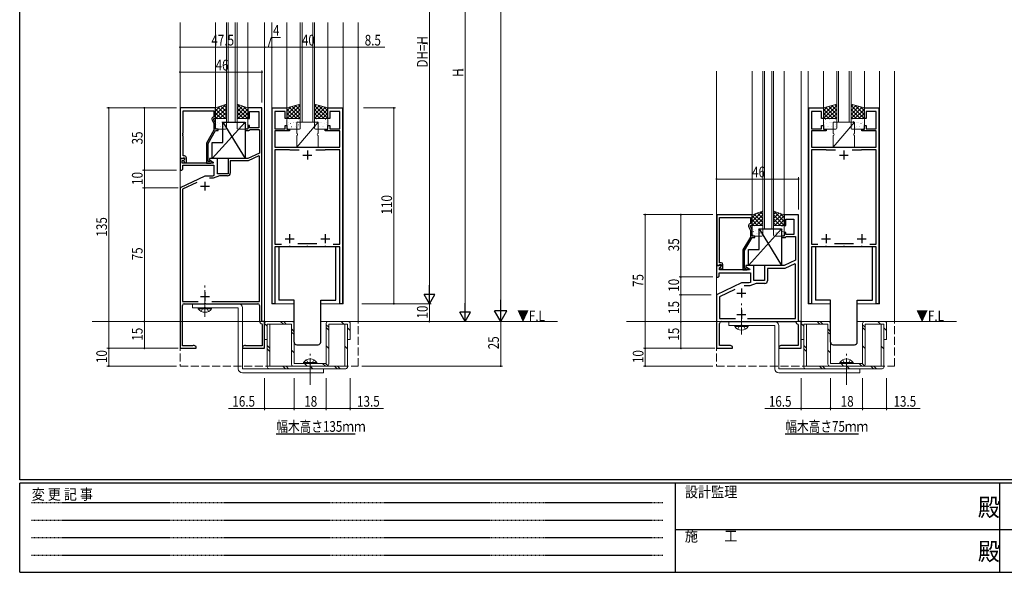
# Model space of a CAD drawing. Extents: x 0 to 1133, y 0 to 806.
# Drawn here: x 4 to 557, y 0 to 310 of the extents above; entities that cross this region are included whole.
import ezdxf

# ---------------------------------------------------------------- set-up
doc = ezdxf.new("R2010")
doc.units = 0
doc.header["$MEASUREMENT"] = 0
for name, pattern in [('HIDDEN', [0.375, 0.25, -0.125]), ('YCENTER_1', [13, 10, -1, 1, -1]), ('YHIDDEN_1', [4, 3, -1])]:
    doc.linetypes.add(name, pattern=pattern)
doc.layers.add('USER1', color=3, linetype='CONTINUOUS')
doc.layers.add('YKK_ZWAK', color=7, linetype='CONTINUOUS')
for name, color, linetype, lineweight in [('YKK_11', 7, 'CONTINUOUS', 30), ('YKK_12', 2, 'CONTINUOUS', 13), ('YKK_13', 4, 'CONTINUOUS', 13), ('YKK_D', 6, 'CONTINUOUS', 13)]:
    doc.layers.add(name, color=color, linetype=linetype, lineweight=lineweight)
doc.styles.get("Standard").update_dxf_attribs({"font": 'ROMANS.SHX', "bigfont": 'EXTFONT.SHX'})
doc.styles.add('YKK_OSSTYLE1', font='romans.shx', dxfattribs={"width": 0.9, "bigfont": 'EXTFONT.SHX'})

# ---------------------------------------------------------------- blocks, each defined once
blk = doc.blocks.new('A201')
at = {"layer": 'YKK_ZWAK', "color": 254, "linetype": 'Continuous'}
for p, q in [((21, 35), (21, 410)), ((571, 35), (21, 35)), ((544, 34), (21, 34)), ((21, 9), (21, 34)), ((205, 34), (205, 9)), ((296, 34), (296, 9)), ((21, 9), (544, 9))]:
    blk.add_line(p, q, dxfattribs=at)
at = {"layer": 'YKK_ZWAK', "color": 131, "linetype": 'HIDDEN'}
for p, q in [((24.28, 28.63), (201.57, 28.63)), ((24.28, 23.68), (201.57, 23.68)), ((24.28, 18.74), (201.57, 18.74)), ((24.28, 13.79), (201.57, 13.79))]:
    blk.add_line(p, q, dxfattribs=at)
at = {"layer": 'YKK_ZWAK', "color": 131, "linetype": 'Continuous'}
for p, q in [((205, 21), (297, 21)), ((297, 21), (389, 21))]:
    blk.add_line(p, q, dxfattribs=at)
at = {"layer": 'YKK_ZWAK', "color": 131, "linetype": 'Continuous', "style": 'YKK_OSSTYLE1', "width": 0.9}
for s, p in [('設計監理', (207.69, 30.05)), ('変 更 記 事', (24.37, 29.39)), ('施\u3000\u3000工', (207.69, 17.68))]:
    blk.add_text(s, height=3, dxfattribs=at).set_placement(p)
at = {"layer": 'YKK_ZWAK', "color": 254, "linetype": 'Continuous', "style": 'YKK_OSSTYLE1', "width": 0.9}
for p in [(289.94, 24.75), (289.94, 12.37)]:
    blk.add_text('殿', height=5, dxfattribs=at).set_placement(p)

msp = doc.modelspace()

# ---------------------------------------------------------------- linework, layer by layer
at = {"layer": 'USER1'}
for p, q in [((148.02, 77.7), (192.22, 77.7)), ((433.77, 77.7), (474.85, 77.7))]:
    msp.add_line(p, q, dxfattribs=at)
at = {"layer": 'YKK_11', "color": 0, "linetype": 'ByBlock', "lineweight": -2, "ltscale": 0.5}
for p, q in [((94.1, 260.8), (94.1, 232.3)), ((114, 260.8), (94.1, 260.8)), ((114, 254.8), (114, 260.8)), ((140, 260.8), (132, 260.8)), ((132, 260.8), (132, 254.8)), ((140, 140.8), (140, 260.8)), ((145.8, 150.8), (145.8, 260.8)), ((145.8, 260.8), (154, 260.8)), ((154, 260.8), (154, 254.8)), ((177, 254.8), (177, 260.8)), ((177, 260.8), (185.2, 260.8)), ((185.2, 260.8), (185.2, 150.8)), ((446.94, 150.8), (446.94, 260.8)), ((446.94, 260.8), (455.14, 260.8)), ((455.14, 260.8), (455.14, 254.8)), ((478.14, 254.8), (478.14, 260.8)), ((478.14, 260.8), (486.34, 260.8)), ((486.34, 260.8), (486.34, 150.8)), ((95.73, 246.76), (95.73, 259.17)), ((95.73, 259.17), (113, 259.17)), ((113, 255.8), (112.37, 255.44)), ((113, 259.17), (113, 255.8)), ((113, 254.3), (113, 254.8)), ((113, 254.8), (114, 254.8)), ((114, 252.16), (113, 254.3)), ((132, 254.8), (133, 254.8)), ((133, 254.8), (133, 258.8)), ((133, 258.8), (138.2, 258.8)), ((138.2, 258.8), (138.2, 249.6)), ((153, 258.8), (147.3, 258.8)), ((147.3, 258.8), (147.3, 249)), ((153, 254.8), (153, 258.8)), ((154, 254.8), (153, 254.8)), ((178, 254.8), (177, 254.8)), ((183.7, 258.8), (178, 258.8)), ((178, 258.8), (178, 254.8)), ((183.7, 249), (183.7, 258.8)), ((454.14, 258.8), (448.44, 258.8)), ((448.44, 258.8), (448.44, 249)), ((454.14, 254.8), (454.14, 258.8)), ((455.14, 254.8), (454.14, 254.8)), ((479.14, 254.8), (478.14, 254.8)), ((484.84, 258.8), (479.14, 258.8)), ((479.14, 258.8), (479.14, 254.8)), ((484.84, 249), (484.84, 258.8)), ((111.97, 254.15), (113, 251.93)), ((113, 251.93), (113, 248.27)), ((114, 248.8), (114, 252.16)), ((115.5, 248.8), (114, 248.8)), ((115.5, 248), (115.5, 248.8)), ((132, 248.8), (130.5, 248.8)), ((130.5, 248.8), (130.5, 248)), ((133, 250.8), (132, 250.8)), ((132, 250.8), (132, 248.8)), ((133, 249.6), (133, 250.8)), ((138.2, 249.6), (133, 249.6)), ((147.3, 249), (153, 249)), ((153, 249), (153, 250.8)), ((153, 250.8), (154, 250.8)), ((154, 250.8), (154, 248.8)), ((154, 248.8), (155.5, 248.8)), ((155.5, 248.8), (155.5, 247.8)), ((175.5, 247.8), (175.5, 248.8)), ((175.5, 248.8), (177, 248.8)), ((177, 248.8), (177, 250.8)), ((177, 250.8), (178, 250.8)), ((178, 250.8), (178, 249)), ((178, 249), (183.7, 249)), ((448.44, 249), (454.14, 249)), ((454.14, 249), (454.14, 250.8)), ((454.14, 250.8), (455.14, 250.8)), ((455.14, 250.8), (455.14, 248.8)), ((455.14, 248.8), (456.64, 248.8)), ((456.64, 248.8), (456.64, 247.8)), ((476.64, 247.8), (476.64, 248.8)), ((476.64, 248.8), (478.14, 248.8)), ((478.14, 248.8), (478.14, 250.8)), ((478.14, 250.8), (479.14, 250.8)), ((479.14, 250.8), (479.14, 249)), ((479.14, 249), (484.84, 249)), ((95.61, 246.57), (95.73, 246.76)), ((95.61, 246.03), (95.61, 246.57)), ((95.73, 245.84), (95.61, 246.03)), ((95.61, 245.57), (95.73, 245.76)), ((95.61, 245.03), (95.61, 245.57)), ((95.73, 244.84), (95.61, 245.03)), ((95.73, 245.76), (95.73, 245.84)), ((95.73, 233.8), (95.73, 244.84)), ((113, 248.27), (108.8, 240.99)), ((109.8, 240.73), (114, 248)), ((114, 248), (115.5, 248)), ((130.5, 248), (132.7, 248)), ((132.7, 248), (133, 248.3)), ((133, 248.3), (133.3, 248.6)), ((133.3, 248.6), (138.2, 248.6)), ((138.2, 248.6), (138.7, 248.1)), ((138.7, 248.1), (138.7, 235.42)), ((155.5, 247.8), (147.3, 247.8)), ((147.3, 247.8), (147.3, 238.8)), ((183.7, 247.8), (175.5, 247.8)), ((183.7, 238.8), (183.7, 247.8)), ((456.64, 247.8), (448.44, 247.8)), ((448.44, 247.8), (448.44, 238.8)), ((484.84, 247.8), (476.64, 247.8)), ((484.84, 238.8), (484.84, 247.8)), ((108.8, 240.99), (108.8, 229.8)), ((109.8, 230.6), (109.8, 240.73)), ((147.3, 238.8), (183.7, 238.8)), ((448.44, 238.8), (484.84, 238.8)), ((96.48, 232.3), (94, 232.3)), ((94, 232.3), (94, 225.8)), ((94.1, 232.3), (95.43, 232.3)), ((95.43, 232.3), (95.73, 232.6)), ((96.6, 233.8), (95.73, 233.8)), ((95.73, 232.6), (95.93, 232.8)), ((95.93, 232.8), (96.6, 232.8)), ((96.64, 231.91), (96.48, 232.3)), ((96.6, 232.8), (96.6, 231.87)), ((97.6, 230), (97.6, 232.8)), ((115, 232.3), (110.5, 232.3)), ((110.5, 232.3), (110.5, 231.5)), ((115, 223.8), (115, 232.3)), ((132, 232.3), (121, 232.3)), ((121, 232.3), (121, 223.8)), ((138.7, 235.42), (132, 232.3)), ((138.24, 233.88), (132.27, 231.1)), ((138.7, 233.59), (138.24, 233.88)), ((138.7, 152), (138.7, 233.59)), ((155.34, 237.3), (147.3, 237.3)), ((147.3, 237.3), (147.3, 184.3)), ((155.53, 237.18), (155.34, 237.3)), ((155.8, 237), (155.53, 237.18)), ((160.85, 237), (155.8, 237)), ((160.85, 237), (155.8, 237)), ((175.2, 237), (170.15, 237)), ((175.47, 237.18), (175.2, 237)), ((175.66, 237.3), (175.47, 237.18)), ((183.7, 237.3), (175.66, 237.3)), ((183.7, 184.3), (183.7, 237.3)), ((456.48, 237.3), (448.44, 237.3)), ((448.44, 237.3), (448.44, 184.3)), ((456.67, 237.18), (456.48, 237.3)), ((456.94, 237), (456.67, 237.18)), ((461.99, 237), (456.94, 237)), ((461.99, 237), (456.94, 237)), ((476.34, 237), (471.29, 237)), ((476.62, 237.18), (476.34, 237)), ((476.8, 237.3), (476.62, 237.18)), ((484.84, 237.3), (476.8, 237.3)), ((484.84, 184.3), (484.84, 237.3)), ((95.2, 229.8), (95.2, 231.3)), ((95.2, 231.3), (96.02, 231.3)), ((112.54, 229.8), (95.2, 229.8)), ((95.5, 226.3), (95.5, 228.6)), ((95.5, 228.6), (113, 228.6)), ((96.02, 231.3), (96.64, 231.91)), ((96.6, 231.87), (96.03, 231.3)), ((96.03, 231.3), (96.78, 230)), ((96.78, 230), (97.6, 230)), ((108.8, 229.8), (111.2, 229.8)), ((110.45, 230.6), (109.8, 230.6)), ((110.7, 230.73), (110.45, 230.6)), ((110.5, 231.5), (112.67, 230.25)), ((112.67, 230.25), (112.54, 229.8)), ((113, 228.6), (113, 222.72)), ((132.27, 231.1), (122.2, 231.1)), ((122.2, 231.1), (122.2, 224.1)), ((94, 225.8), (95, 225.8)), ((108, 222.5), (94, 215.8)), ((95, 225.8), (95.5, 226.3)), ((112.41, 222.5), (108, 222.5)), ((112.62, 221.3), (110.54, 221.3)), ((113, 222.72), (112.41, 222.5)), ((116.19, 222.6), (112.62, 221.3)), ((121, 223.8), (115, 223.8)), ((120.7, 222.6), (116.19, 222.6)), ((94, 215.8), (94, 125.8)), ((103.35, 218.95), (95.3, 215.09)), ((95.3, 215.09), (95.3, 152)), ((395.24, 200.8), (395.24, 172.3)), ((415.14, 200.8), (395.24, 200.8)), ((396.87, 186.76), (396.87, 199.17)), ((396.87, 199.17), (414.14, 199.17)), ((414.14, 199.17), (414.14, 195.8)), ((415.14, 194.8), (415.14, 200.8)), ((441.14, 200.8), (433.14, 200.8)), ((433.14, 200.8), (433.14, 194.8)), ((441.14, 140.8), (441.14, 200.8)), ((413.11, 194.15), (414.14, 191.93)), ((414.14, 195.8), (413.52, 195.44)), ((414.14, 194.3), (414.14, 194.8)), ((414.14, 194.8), (415.14, 194.8)), ((415.14, 192.16), (414.14, 194.3)), ((433.14, 194.8), (434.14, 194.8)), ((434.14, 194.8), (434.14, 198.3)), ((434.14, 198.3), (438.64, 198.3)), ((438.64, 198.3), (438.64, 189.6)), ((414.14, 188.27), (409.94, 180.99)), ((410.94, 180.73), (415.14, 188)), ((414.14, 191.93), (414.14, 188.27)), ((415.14, 188.8), (415.14, 192.16)), ((416.64, 188.8), (415.14, 188.8)), ((415.14, 188), (416.64, 188)), ((416.64, 188), (416.64, 188.8)), ((433.14, 188.8), (431.64, 188.8)), ((431.64, 188.8), (431.64, 188)), ((431.64, 188), (433.84, 188)), ((434.14, 190.8), (433.14, 190.8)), ((433.14, 190.8), (433.14, 188.8)), ((433.84, 188), (434.14, 188.3)), ((434.14, 189.6), (434.14, 190.8)), ((438.64, 189.6), (434.14, 189.6)), ((434.14, 188.3), (434.44, 188.6)), ((434.44, 188.6), (439.51, 188.6)), ((439.51, 188.6), (439.51, 175.27)), ((147.3, 184.3), (150.97, 184.3)), ((155.04, 182.8), (147.3, 182.8)), ((147.3, 182.8), (147.3, 150.8)), ((155.23, 182.92), (155.04, 182.8)), ((155.77, 182.92), (155.23, 182.92)), ((155.96, 182.8), (155.77, 182.92)), ((165.04, 182.8), (155.96, 182.8)), ((160.15, 184.6), (170.85, 184.6)), ((165.23, 182.92), (165.04, 182.8)), ((165.77, 182.92), (165.23, 182.92)), ((165.96, 182.8), (165.77, 182.92)), ((175.04, 182.8), (165.96, 182.8)), ((175.23, 182.92), (175.04, 182.8)), ((175.77, 182.92), (175.23, 182.92)), ((175.96, 182.8), (175.77, 182.92)), ((183.7, 182.8), (175.96, 182.8)), ((180.03, 184.3), (183.7, 184.3)), ((183.7, 150.8), (183.7, 182.8)), ((396.75, 186.57), (396.87, 186.76)), ((396.75, 186.03), (396.75, 186.57)), ((396.87, 185.84), (396.75, 186.03)), ((396.75, 185.57), (396.87, 185.76)), ((396.75, 185.03), (396.75, 185.57)), ((396.87, 184.84), (396.75, 185.03)), ((396.87, 185.76), (396.87, 185.84)), ((396.87, 173.8), (396.87, 184.84)), ((448.44, 184.3), (452.11, 184.3)), ((456.18, 182.8), (448.44, 182.8)), ((448.44, 182.8), (448.44, 150.8)), ((456.37, 182.92), (456.18, 182.8)), ((456.92, 182.92), (456.37, 182.92)), ((457.1, 182.8), (456.92, 182.92)), ((466.18, 182.8), (457.1, 182.8)), ((461.29, 184.6), (471.99, 184.6)), ((466.37, 182.92), (466.18, 182.8)), ((466.92, 182.92), (466.37, 182.92)), ((467.1, 182.8), (466.92, 182.92)), ((476.18, 182.8), (467.1, 182.8)), ((476.37, 182.92), (476.18, 182.8)), ((476.92, 182.92), (476.37, 182.92)), ((477.1, 182.8), (476.92, 182.92)), ((484.84, 182.8), (477.1, 182.8)), ((481.17, 184.3), (484.84, 184.3)), ((484.84, 150.8), (484.84, 182.8)), ((409.94, 180.99), (409.94, 169.8)), ((410.94, 170.6), (410.94, 180.73)), ((397.62, 172.3), (395.14, 172.3)), ((395.14, 172.3), (395.14, 165.8)), ((395.24, 172.3), (396.57, 172.3)), ((396.57, 172.3), (396.87, 172.6)), ((396.77, 170.91), (397.78, 171.91)), ((397.74, 173.8), (396.87, 173.8)), ((396.87, 172.6), (397.07, 172.8)), ((397.07, 172.8), (397.74, 172.8)), ((397.74, 171.87), (397.17, 171.3)), ((397.78, 171.91), (397.62, 172.3)), ((397.74, 172.8), (397.74, 171.87)), ((398.74, 170), (398.74, 172.8)), ((416.14, 172.3), (411.64, 172.3)), ((411.64, 172.3), (411.64, 171.5)), ((411.64, 171.5), (413.81, 170.25)), ((416.14, 163.8), (416.14, 172.3)), ((433.14, 172.3), (422.14, 172.3)), ((422.14, 172.3), (422.14, 163.8)), ((439.51, 175.27), (433.14, 172.3)), ((439.05, 173.26), (433.5, 170.67)), ((439.51, 172.96), (439.05, 173.26)), ((439.51, 142.43), (439.51, 172.96)), ((396.14, 165.8), (396.64, 166.3)), ((396.64, 166.3), (396.64, 168.17)), ((396.64, 168.17), (414.14, 168.17)), ((396.77, 169.8), (396.77, 170.91)), ((413.69, 169.8), (396.77, 169.8)), ((397.17, 171.3), (397.92, 170)), ((397.92, 170), (398.74, 170)), ((409.94, 169.8), (412.34, 169.8)), ((411.6, 170.6), (410.94, 170.6)), ((411.84, 170.73), (411.6, 170.6)), ((413.81, 170.25), (413.69, 169.8)), ((414.14, 168.17), (414.14, 162.72)), ((433.5, 170.67), (423.77, 170.67)), ((423.77, 170.67), (423.77, 163.67)), ((395.14, 165.8), (396.14, 165.8)), ((409.14, 162.5), (395.14, 155.8)), ((413.55, 162.5), (409.14, 162.5)), ((413.84, 160.87), (410.7, 160.87)), ((414.14, 162.72), (413.55, 162.5)), ((417.41, 162.17), (413.84, 160.87)), ((422.14, 163.8), (416.14, 163.8)), ((422.27, 162.17), (417.41, 162.17)), ((395.14, 155.8), (395.14, 125.8)), ((405.34, 158.87), (396.77, 154.77)), ((396.77, 154.77), (396.77, 142.43)), ((95.3, 152), (104.21, 152)), ((95.3, 127.1), (95.3, 149.8)), ((96.3, 150.8), (107.54, 150.8)), ((107.54, 150.8), (107.72, 150.92)), ((107.72, 150.92), (108.27, 150.92)), ((108.27, 150.92), (108.46, 150.8)), ((108.46, 150.8), (137.7, 150.8)), ((111.79, 152), (138.7, 152)), ((111.79, 152), (138.7, 152)), ((138.7, 149.8), (138.7, 141)), ((147.3, 150.8), (145.8, 150.8)), ((185.2, 150.8), (183.7, 150.8)), ((448.44, 150.8), (446.94, 150.8)), ((486.34, 150.8), (484.84, 150.8)), ((139.95, 139.52), (140.2, 139.23)), ((141.5, 140.8), (140, 140.8)), ((140.2, 139.23), (140.2, 127.1)), ((141.5, 125.8), (141.5, 140.8)), ((396.77, 142.43), (405.78, 142.43)), ((396.77, 127.43), (396.77, 139.8)), ((397.77, 140.8), (408.68, 140.8)), ((408.68, 140.8), (408.87, 140.92)), ((408.87, 140.92), (409.42, 140.92)), ((409.42, 140.92), (409.6, 140.8)), ((409.6, 140.8), (439.37, 140.8)), ((412.51, 142.43), (439.51, 142.43)), ((412.51, 142.43), (439.51, 142.43)), ((439.37, 140.8), (439.66, 140.55)), ((440.79, 139.34), (441.01, 139.05)), ((441.01, 139.05), (441.01, 127.43)), ((442.64, 140.8), (441.14, 140.8)), ((442.64, 125.8), (442.64, 140.8)), ((101.02, 127.23), (100.83, 127.1)), ((101.3, 127.43), (101.02, 127.23)), ((101.87, 127.43), (101.3, 127.43)), ((103, 126.78), (101.87, 127.43)), ((130.13, 127.43), (129, 126.78)), ((130.7, 127.43), (130.13, 127.43)), ((130.98, 127.23), (130.7, 127.43)), ((131.17, 127.1), (130.98, 127.23)), ((403.05, 127.43), (396.77, 127.43)), ((404.14, 126.8), (403.05, 127.43)), ((431.23, 127.43), (430.14, 126.8)), ((441.01, 127.43), (431.23, 127.43)), ((94, 125.8), (103, 125.8)), ((100.83, 127.1), (95.3, 127.1)), ((103, 125.8), (103, 126.78)), ((129, 126.78), (129, 125.8)), ((129, 125.8), (141.5, 125.8)), ((140.2, 127.1), (131.17, 127.1)), ((395.14, 125.8), (404.14, 125.8)), ((404.14, 125.8), (404.14, 126.8)), ((430.14, 126.8), (430.14, 125.8)), ((430.14, 125.8), (436.69, 125.8)), ((436.69, 125.8), (436.87, 125.92)), ((436.87, 125.92), (437.42, 125.92)), ((437.42, 125.92), (437.6, 125.8)), ((437.6, 125.8), (437.69, 125.8)), ((437.69, 125.8), (437.87, 125.92)), ((437.87, 125.92), (438.42, 125.92)), ((438.42, 125.92), (438.6, 125.8)), ((438.6, 125.8), (442.64, 125.8))]:
    msp.add_line(p, q, dxfattribs=at)
at = {"layer": 'YKK_11', "color": 2, "ltscale": 0.5}
for p, q in [((163, 234.3), (168, 234.3)), ((165.5, 236.8), (165.5, 231.8)), ((464.14, 234.3), (469.14, 234.3)), ((466.64, 236.8), (466.64, 231.8)), ((105.5, 216.8), (110.5, 216.8)), ((108, 219.3), (108, 214.3)), ((155.5, 189.8), (155.5, 184.8)), ((175.5, 189.8), (175.5, 184.8)), ((456.64, 189.8), (456.64, 184.8)), ((476.64, 189.8), (476.64, 184.8)), ((153, 187.3), (158, 187.3)), ((173, 187.3), (178, 187.3)), ((454.14, 187.3), (459.14, 187.3)), ((474.14, 187.3), (479.14, 187.3)), ((105.5, 154.8), (110.5, 154.8)), ((108, 157.3), (108, 152.3)), ((406.64, 156.8), (411.64, 156.8)), ((409.14, 159.3), (409.14, 154.3)), ((406.64, 144.8), (411.64, 144.8)), ((409.14, 147.3), (409.14, 142.3))]:
    msp.add_line(p, q, dxfattribs=at)
at = {"layer": 'YKK_11', "color": 0, "linetype": 'ByBlock', "lineweight": -2, "ltscale": 0.5}
for centre, radius, start, end in [((112.87, 254.57), 1, 120, 205), ((96.6, 232.8), 1, 0, 90), ((111.2, 230.4), 0.6, 270, 146.251), ((120.7, 224.1), 1.5, 270, 360), ((414.02, 194.57), 1, 120, 205), ((397.74, 172.8), 1, 0, 90), ((412.34, 170.4), 0.6, 270, 146.251), ((422.27, 163.67), 1.5, 270, 360), ((96.3, 149.8), 1, 90, 180), ((137.7, 149.8), 1, 0, 90), ((140.2, 141), 1.5, 180, 260.4059), ((397.77, 139.8), 1, 90, 180), ((441.14, 140.8), 1.5, 189.5941, 256.1791)]:
    msp.add_arc(centre, radius, start, end, dxfattribs=at)
at = {"layer": 'YKK_12', "ltscale": 1.5}
for p, q in [((94, 140.8), (94, 308.8)), ((114, 260.8), (114, 308.8)), ((120, 252.8), (120, 308.8)), ((121, 252.8), (121, 308.8)), ((125, 252.8), (125, 308.8)), ((126, 252.8), (126, 308.8)), ((132, 260.8), (132, 308.8)), ((141.5, 140.8), (141.5, 308.8)), ((145.5, 150.8), (145.5, 308.8)), ((154, 260.8), (154, 308.8)), ((161.5, 252.8), (161.5, 308.8)), ((162.5, 252.8), (162.5, 308.8)), ((168.5, 252.8), (168.5, 308.8)), ((169.5, 252.8), (169.5, 308.8)), ((177, 260.8), (177, 308.8)), ((185.5, 150.8), (185.5, 308.8)), ((194, 140.8), (194, 308.8)), ((395.14, 281.3), (395.14, 140.8)), ((415.14, 281.3), (415.14, 200.8)), ((421.14, 192.8), (421.14, 281.3)), ((422.14, 281.3), (422.14, 192.8)), ((426.14, 192.8), (426.14, 281.3)), ((427.14, 281.3), (427.14, 192.8)), ((433.14, 281.3), (433.14, 200.8)), ((442.64, 281.3), (442.64, 140.8)), ((446.64, 281.3), (446.64, 150.8)), ((455.14, 281.3), (455.14, 260.8)), ((462.64, 252.8), (462.64, 281.3)), ((463.64, 281.3), (463.64, 252.8)), ((469.64, 252.8), (469.64, 281.3)), ((470.64, 281.3), (470.64, 252.8)), ((478.14, 281.3), (478.14, 260.8)), ((486.64, 150.8), (486.64, 281.3)), ((495.14, 140.8), (495.14, 281.3)), ((126, 252.8), (120, 252.8)), ((169.5, 252.8), (161.5, 252.8)), ((470.64, 252.8), (462.64, 252.8)), ((427.14, 192.8), (421.14, 192.8)), ((145.5, 150.8), (158, 150.8)), ((173, 150.8), (185.5, 150.8)), ((446.64, 150.8), (459.14, 150.8)), ((474.14, 150.8), (486.64, 150.8))]:
    msp.add_line(p, q, dxfattribs=at)
at = {"layer": 'YKK_12', "linetype": 'Continuous', "ltscale": 1.5}
for p, q in [((44.59, 140.8), (158, 140.8)), ((173, 140.8), (305.91, 140.8)), ((344.65, 140.8), (459.14, 140.8)), ((474.14, 140.8), (529.93, 140.8))]:
    msp.add_line(p, q, dxfattribs=at)
at = {"layer": 'YKK_12', "linetype": 'YHIDDEN_1', "ltscale": 1.5}
for p, q in [((94, 140.8), (94, 115.8)), ((194, 115.8), (194, 140.8)), ((395.14, 140.8), (395.14, 115.8)), ((495.14, 115.8), (495.14, 140.8)), ((94, 115.8), (194, 115.8)), ((395.14, 115.8), (495.14, 115.8))]:
    msp.add_line(p, q, dxfattribs=at)
at = {"layer": 'YKK_13', "ltscale": 1.5}
for p, q in [((120, 262.8), (114, 260.8)), ((119.78, 262.73), (114, 256.95)), ((116.41, 261.6), (114, 259.19)), ((114, 260.8), (114, 254.8)), ((114, 260.13), (119.33, 254.8)), ((120, 260.7), (114.1, 254.8)), ((115.18, 261.19), (120, 256.38)), ((116.87, 261.76), (120, 258.62)), ((118.55, 262.32), (120, 260.87)), ((120, 254.8), (120, 262.8)), ((126, 262.8), (132, 260.8)), ((126, 254.8), (126, 262.8)), ((127.45, 262.32), (126, 260.87)), ((129.13, 261.76), (126, 258.62)), ((130.82, 261.19), (126, 256.38)), ((126, 260.7), (131.9, 254.8)), ((126.22, 262.73), (132, 256.95)), ((132, 260.13), (126.67, 254.8)), ((129.59, 261.6), (132, 259.19)), ((132, 260.8), (132, 254.8)), ((161.5, 262.8), (154, 260.8)), ((159.25, 262.2), (154, 256.95)), ((156.19, 261.38), (154, 259.19)), ((154, 260.8), (154, 254.8)), ((154, 260.13), (159.33, 254.8)), ((161.5, 262.2), (154.1, 254.8)), ((155.25, 261.13), (161.5, 254.88)), ((161.5, 259.96), (156.34, 254.8)), ((157.02, 261.61), (161.5, 257.12)), ((158.79, 262.08), (161.5, 259.37)), ((160.56, 262.55), (161.5, 261.61)), ((161.5, 254.8), (161.5, 262.8)), ((169.5, 262.8), (177, 260.8)), ((169.5, 254.8), (169.5, 262.8)), ((170.44, 262.55), (169.5, 261.61)), ((169.5, 262.2), (176.9, 254.8)), ((172.21, 262.08), (169.5, 259.37)), ((173.98, 261.61), (169.5, 257.12)), ((175.75, 261.13), (169.5, 254.88)), ((169.5, 259.96), (174.66, 254.8)), ((177, 260.13), (171.67, 254.8)), ((171.75, 262.2), (177, 256.95)), ((174.81, 261.38), (177, 259.19)), ((177, 260.8), (177, 254.8)), ((462.64, 262.8), (455.14, 260.8)), ((460.4, 262.2), (455.14, 256.95)), ((457.34, 261.38), (455.14, 259.19)), ((455.14, 260.8), (455.14, 254.8)), ((455.14, 260.13), (460.48, 254.8)), ((462.64, 262.2), (455.24, 254.8)), ((456.39, 261.13), (462.64, 254.88)), ((462.64, 259.96), (457.49, 254.8)), ((458.16, 261.61), (462.64, 257.12)), ((459.94, 262.08), (462.64, 259.37)), ((461.71, 262.55), (462.64, 261.61)), ((462.64, 254.8), (462.64, 262.8)), ((470.64, 262.8), (478.14, 260.8)), ((470.64, 254.8), (470.64, 262.8)), ((471.58, 262.55), (470.64, 261.61)), ((470.64, 262.2), (478.05, 254.8)), ((473.35, 262.08), (470.64, 259.37)), ((475.12, 261.61), (470.64, 257.12)), ((476.9, 261.13), (470.64, 254.88)), ((470.64, 259.96), (475.8, 254.8)), ((478.14, 260.13), (472.81, 254.8)), ((472.89, 262.2), (478.14, 256.95)), ((475.95, 261.38), (478.14, 259.19)), ((478.14, 260.8), (478.14, 254.8)), ((114, 257.89), (117.09, 254.8)), ((114, 255.64), (114.84, 254.8)), ((114, 254.8), (120, 254.8)), ((114, 249.3), (114, 254.3)), ((114.5, 254.8), (119.5, 254.8)), ((120, 258.46), (116.34, 254.8)), ((116.63, 254.71), (116.63, 254.7)), ((117.31, 254.61), (117.35, 254.59)), ((120, 256.21), (118.59, 254.8)), ((120, 254.3), (120, 249.3)), ((126, 258.46), (129.66, 254.8)), ((126, 256.21), (127.41, 254.8)), ((132, 254.8), (126, 254.8)), ((126, 254.3), (126, 249.3)), ((131.5, 254.8), (126.5, 254.8)), ((128.69, 254.61), (128.65, 254.59)), ((132, 257.89), (128.91, 254.8)), ((129.37, 254.71), (129.37, 254.7)), ((132, 255.64), (131.16, 254.8)), ((132, 249.3), (132, 254.3)), ((154, 257.89), (157.09, 254.8)), ((154, 255.64), (154.84, 254.8)), ((154, 254.8), (161.5, 254.8)), ((154, 249.3), (154, 254.3)), ((154.5, 254.8), (161, 254.8)), ((156.63, 254.71), (156.63, 254.7)), ((157.31, 254.61), (157.35, 254.59)), ((161.5, 257.71), (158.59, 254.8)), ((160.62, 254.26), (160.63, 254.25)), ((161.5, 255.47), (160.83, 254.8)), ((161.5, 254.3), (161.5, 249.3)), ((169.5, 257.71), (172.41, 254.8)), ((169.5, 255.47), (170.17, 254.8)), ((177, 254.8), (169.5, 254.8)), ((169.5, 254.3), (169.5, 249.3)), ((176.5, 254.8), (170, 254.8)), ((170.38, 254.26), (170.37, 254.25)), ((173.69, 254.61), (173.65, 254.59)), ((177, 257.89), (173.91, 254.8)), ((174.37, 254.71), (174.37, 254.7)), ((177, 255.64), (176.16, 254.8)), ((177, 249.3), (177, 254.3)), ((455.14, 257.89), (458.23, 254.8)), ((455.14, 255.64), (455.99, 254.8)), ((455.14, 254.8), (462.64, 254.8)), ((455.14, 249.3), (455.14, 254.3)), ((455.64, 254.8), (462.14, 254.8)), ((457.77, 254.71), (457.78, 254.7)), ((458.45, 254.61), (458.5, 254.59)), ((462.64, 257.71), (459.73, 254.8)), ((461.77, 254.26), (461.77, 254.25)), ((462.64, 255.47), (461.98, 254.8)), ((462.64, 254.3), (462.64, 249.3)), ((470.64, 257.71), (473.56, 254.8)), ((470.64, 255.47), (471.31, 254.8)), ((478.14, 254.8), (470.64, 254.8)), ((470.64, 254.3), (470.64, 249.3)), ((477.64, 254.8), (471.14, 254.8)), ((471.52, 254.26), (471.52, 254.25)), ((474.83, 254.61), (474.79, 254.59)), ((478.14, 257.89), (475.05, 254.8)), ((475.52, 254.71), (475.51, 254.7)), ((478.14, 255.64), (477.3, 254.8)), ((478.14, 249.3), (478.14, 254.3)), ((114.44, 249.36), (114.49, 249.34)), ((119.5, 248.8), (114.5, 248.8)), ((114.64, 251.31), (114.68, 251.22)), ((114.81, 252.72), (114.81, 252.72)), ((115.23, 254.18), (115.28, 254.16)), ((115.88, 251.99), (115.92, 251.96)), ((116.47, 250.1), (116.51, 250.07)), ((116.78, 250.52), (116.79, 250.51)), ((117.53, 252.83), (117.57, 252.74)), ((117.9, 252.72), (117.95, 252.7)), ((118.55, 250.53), (118.59, 250.51)), ((118.57, 252.54), (118.58, 252.53)), ((119.22, 249.63), (119.22, 249.63)), ((119.98, 253.15), (120, 253.14)), ((126.02, 253.15), (126, 253.14)), ((126.5, 248.8), (131.5, 248.8)), ((126.78, 249.63), (126.78, 249.63)), ((127.45, 250.53), (127.41, 250.51)), ((127.43, 252.54), (127.42, 252.53)), ((128.1, 252.72), (128.05, 252.7)), ((128.47, 252.83), (128.43, 252.74)), ((129.22, 250.52), (129.21, 250.51)), ((129.53, 250.1), (129.49, 250.07)), ((130.12, 251.99), (130.08, 251.96)), ((130.77, 254.18), (130.72, 254.16)), ((131.19, 252.72), (131.19, 252.72)), ((131.36, 251.31), (131.32, 251.22)), ((131.56, 249.36), (131.51, 249.34)), ((154.44, 249.36), (154.49, 249.34)), ((161, 248.8), (154.5, 248.8)), ((154.64, 251.31), (154.68, 251.22)), ((154.81, 252.72), (154.81, 252.72)), ((155.23, 254.18), (155.28, 254.16)), ((155.88, 251.99), (155.92, 251.96)), ((156.47, 250.1), (156.51, 250.07)), ((156.78, 250.52), (156.79, 250.51)), ((157.53, 252.83), (157.57, 252.74)), ((157.9, 252.72), (157.95, 252.7)), ((158.55, 250.53), (158.59, 250.51)), ((158.57, 252.54), (158.58, 252.53)), ((159.22, 249.63), (159.22, 249.63)), ((171.5, 252.8), (159.5, 252.8)), ((159.5, 252.8), (159.5, 246.3)), ((171.5, 252.8), (159.5, 238.8)), ((159.98, 253.15), (160.02, 253.13)), ((160.57, 251.26), (160.61, 251.24)), ((160.6, 254.01), (160.6, 254.01)), ((160.78, 250.07), (160.78, 250.06)), ((161.21, 249.07), (161.26, 249.05)), ((169.79, 249.07), (169.74, 249.05)), ((170, 248.8), (176.5, 248.8)), ((170.22, 250.07), (170.22, 250.06)), ((170.43, 251.26), (170.39, 251.24)), ((170.4, 254.01), (170.4, 254.01)), ((171.02, 253.15), (170.98, 253.13)), ((171.5, 246.3), (171.5, 252.8)), ((171.78, 249.63), (171.78, 249.63)), ((172.45, 250.53), (172.41, 250.51)), ((172.43, 252.54), (172.42, 252.53)), ((173.1, 252.72), (173.05, 252.7)), ((173.47, 252.83), (173.43, 252.74)), ((174.22, 250.52), (174.21, 250.51)), ((174.53, 250.1), (174.49, 250.07)), ((175.12, 251.99), (175.08, 251.96)), ((175.77, 254.18), (175.72, 254.16)), ((176.19, 252.72), (176.19, 252.72)), ((176.36, 251.31), (176.32, 251.22)), ((176.56, 249.36), (176.51, 249.34)), ((455.59, 249.36), (455.63, 249.34)), ((462.14, 248.8), (455.64, 248.8)), ((455.78, 251.31), (455.83, 251.22)), ((455.95, 252.72), (455.96, 252.72)), ((456.38, 254.18), (456.42, 254.16)), ((457.02, 251.99), (457.07, 251.96)), ((457.61, 250.1), (457.66, 250.07)), ((457.93, 250.52), (457.93, 250.51)), ((458.67, 252.83), (458.72, 252.74)), ((459.05, 252.72), (459.09, 252.7)), ((459.69, 250.53), (459.73, 250.51)), ((459.71, 252.54), (459.72, 252.53)), ((460.36, 249.63), (460.36, 249.63)), ((472.64, 252.8), (460.64, 252.8)), ((460.64, 252.8), (460.64, 246.3)), ((472.64, 252.8), (460.64, 238.8)), ((461.12, 253.15), (461.17, 253.13)), ((461.71, 251.26), (461.76, 251.24)), ((461.74, 254.01), (461.74, 254.01)), ((461.92, 250.07), (461.93, 250.06)), ((462.36, 249.07), (462.4, 249.05)), ((470.93, 249.07), (470.89, 249.05)), ((471.14, 248.8), (477.64, 248.8)), ((471.37, 250.07), (471.36, 250.06)), ((471.57, 251.26), (471.53, 251.24)), ((471.54, 254.01), (471.54, 254.01)), ((472.16, 253.15), (472.12, 253.13)), ((472.64, 246.3), (472.64, 252.8)), ((472.93, 249.63), (472.93, 249.63)), ((473.6, 250.53), (473.55, 250.51)), ((473.57, 252.54), (473.57, 252.53)), ((474.24, 252.72), (474.2, 252.7)), ((474.62, 252.83), (474.57, 252.74)), ((475.36, 250.52), (475.35, 250.51)), ((475.67, 250.1), (475.63, 250.07)), ((476.27, 251.99), (476.22, 251.96)), ((476.91, 254.18), (476.87, 254.16)), ((477.34, 252.72), (477.33, 252.72)), ((477.51, 251.31), (477.46, 251.22)), ((477.7, 249.36), (477.66, 249.34)), ((159.5, 245.3), (159.5, 238.8)), ((171.5, 238.8), (171.5, 245.3)), ((460.64, 245.3), (460.64, 238.8)), ((472.64, 238.8), (472.64, 245.3)), ((159.5, 238.8), (171.5, 238.8)), ((460.64, 238.8), (472.64, 238.8)), ((421.14, 202.8), (415.14, 200.8)), ((420.92, 202.73), (415.14, 196.95)), ((417.56, 201.6), (415.14, 199.19)), ((415.14, 200.8), (415.14, 194.8)), ((415.14, 200.13), (420.48, 194.8)), ((421.14, 200.7), (415.24, 194.8)), ((416.33, 201.19), (421.14, 196.38)), ((418.01, 201.76), (421.14, 198.62)), ((419.7, 202.32), (421.14, 200.87)), ((421.14, 194.8), (421.14, 202.8)), ((427.14, 202.8), (433.14, 200.8)), ((427.14, 194.8), (427.14, 202.8)), ((428.59, 202.32), (427.14, 200.87)), ((430.28, 201.76), (427.14, 198.62)), ((431.96, 201.19), (427.14, 196.38)), ((427.14, 200.7), (433.05, 194.8)), ((427.36, 202.73), (433.14, 196.95)), ((433.14, 200.13), (427.81, 194.8)), ((430.73, 201.6), (433.14, 199.19)), ((433.14, 200.8), (433.14, 194.8)), ((415.14, 197.89), (418.23, 194.8)), ((415.14, 195.64), (415.99, 194.8)), ((415.14, 194.8), (421.14, 194.8)), ((415.14, 189.3), (415.14, 194.3)), ((415.64, 194.8), (420.64, 194.8)), ((416.38, 194.18), (416.42, 194.16)), ((421.14, 198.46), (417.49, 194.8)), ((417.77, 194.71), (417.78, 194.7)), ((418.45, 194.61), (418.5, 194.59)), ((421.14, 196.21), (419.73, 194.8)), ((421.14, 194.3), (421.14, 189.3)), ((427.14, 198.46), (430.8, 194.8)), ((427.14, 196.21), (428.56, 194.8)), ((433.14, 194.8), (427.14, 194.8)), ((427.14, 194.3), (427.14, 189.3)), ((432.64, 194.8), (427.64, 194.8)), ((429.83, 194.61), (429.79, 194.59)), ((433.14, 197.89), (430.05, 194.8)), ((430.52, 194.71), (430.51, 194.7)), ((431.91, 194.18), (431.87, 194.16)), ((433.14, 195.64), (432.3, 194.8)), ((433.14, 189.3), (433.14, 194.3)), ((415.59, 189.36), (415.63, 189.34)), ((420.64, 188.8), (415.64, 188.8)), ((415.78, 191.31), (415.83, 191.22)), ((415.95, 192.72), (415.96, 192.72)), ((417.02, 191.99), (417.07, 191.96)), ((417.61, 190.1), (417.66, 190.07)), ((417.93, 190.52), (417.93, 190.51)), ((418.67, 192.83), (418.72, 192.74)), ((419.05, 192.72), (419.09, 192.7)), ((419.69, 190.53), (419.73, 190.51)), ((419.71, 192.54), (419.72, 192.53)), ((420.36, 189.63), (420.36, 189.63)), ((421.12, 193.15), (421.14, 193.14)), ((427.16, 193.15), (427.14, 193.14)), ((427.64, 188.8), (432.64, 188.8)), ((427.93, 189.63), (427.93, 189.63)), ((428.6, 190.53), (428.55, 190.51)), ((428.57, 192.54), (428.57, 192.53)), ((429.24, 192.72), (429.2, 192.7)), ((429.62, 192.83), (429.57, 192.74)), ((430.36, 190.52), (430.35, 190.51)), ((430.67, 190.1), (430.63, 190.07)), ((431.27, 191.99), (431.22, 191.96)), ((432.34, 192.72), (432.33, 192.72)), ((432.51, 191.31), (432.46, 191.22)), ((432.7, 189.36), (432.66, 189.34)), ((141.5, 139.8), (141.5, 130.8)), ((143, 138.2), (141.5, 139.68)), ((142.5, 140.8), (157, 140.8)), ((144.5, 139.3), (143, 139.3)), ((143, 139.3), (143, 115.3)), ((144.5, 139.3), (144.5, 115.8)), ((156.5, 139.3), (144.5, 139.3)), ((152.08, 139.3), (150.48, 140.8)), ((153.67, 139.3), (152.24, 140.8)), ((156.5, 139.3), (156.5, 116.8)), ((158, 139.8), (158, 117.3)), ((176, 139.8), (176, 117.3)), ((177.5, 137.58), (176, 139.04)), ((177, 140.8), (188.5, 140.8)), ((186.5, 139.3), (177.5, 139.3)), ((177.5, 139.3), (177.5, 116.8)), ((185.98, 139.3), (184.49, 140.8)), ((188, 139.3), (186.5, 139.3)), ((186.5, 139.3), (186.5, 115.8)), ((188, 139.3), (188, 115.3)), ((189.5, 139.8), (189.5, 130.8)), ((442.64, 139.8), (442.64, 130.8)), ((444.14, 138.2), (442.64, 139.68)), ((443.64, 140.8), (458.14, 140.8)), ((445.64, 139.3), (444.14, 139.3)), ((444.14, 139.3), (444.14, 115.3)), ((445.64, 139.3), (445.64, 115.8)), ((457.64, 139.3), (445.64, 139.3)), ((453.23, 139.3), (451.63, 140.8)), ((454.81, 139.3), (453.39, 140.8)), ((457.64, 139.3), (457.64, 116.8)), ((459.14, 139.8), (459.14, 117.3)), ((477.14, 139.8), (477.14, 117.3)), ((478.64, 137.58), (477.14, 139.04)), ((478.14, 140.8), (489.64, 140.8)), ((487.64, 139.3), (478.64, 139.3)), ((478.64, 139.3), (478.64, 116.8)), ((487.12, 139.3), (485.64, 140.8)), ((489.14, 139.3), (487.64, 139.3)), ((487.64, 139.3), (487.64, 115.8)), ((489.14, 139.3), (489.14, 115.3)), ((490.64, 139.8), (490.64, 130.8)), ((158, 135.04), (156.5, 136.64)), ((158, 133.44), (156.5, 134.79)), ((177.5, 135.9), (176, 137.42)), ((188, 137.2), (189.5, 135.78)), ((459.14, 135.04), (457.64, 136.64)), ((459.14, 133.44), (457.64, 134.79)), ((478.64, 135.9), (477.14, 137.42)), ((489.14, 137.2), (490.64, 135.78)), ((143, 130.8), (141.5, 130.8)), ((144.5, 125.8), (143, 127.29)), ((177.5, 125.7), (176, 127.22)), ((189.5, 130.8), (188, 130.8)), ((444.14, 130.8), (442.64, 130.8)), ((445.64, 125.8), (444.14, 127.29)), ((478.64, 125.7), (477.14, 127.22)), ((490.64, 130.8), (489.14, 130.8)), ((144.5, 124.02), (143, 125.56)), ((158, 123.16), (156.5, 124.74)), ((188, 125.51), (186.5, 126.97)), ((445.64, 124.02), (444.14, 125.56)), ((459.14, 123.16), (457.64, 124.74)), ((489.14, 125.51), (487.64, 126.97)), ((158, 117.3), (176, 117.3)), ((163.25, 117.81), (169, 117.81)), ((163.25, 117.3), (163.25, 117.81)), ((163.25, 117.3), (169, 117.3)), ((165.31, 115.8), (163.93, 117.26)), ((170.75, 117.81), (165, 117.81)), ((170.75, 117.3), (165, 117.3)), ((170.75, 117.3), (170.75, 117.81)), ((175.58, 115.8), (174.04, 117.3)), ((177.08, 115.99), (175.73, 117.3)), ((459.14, 117.3), (477.14, 117.3)), ((464.39, 117.81), (470.14, 117.81)), ((464.39, 117.3), (464.39, 117.81)), ((464.39, 117.3), (470.14, 117.3)), ((466.45, 115.8), (465.07, 117.26)), ((471.89, 117.81), (466.14, 117.81)), ((471.89, 117.3), (466.14, 117.3)), ((471.89, 117.3), (471.89, 117.81)), ((476.72, 115.8), (475.18, 117.3)), ((478.22, 115.99), (476.87, 117.3)), ((144, 114.3), (187, 114.3)), ((186.5, 115.8), (144.5, 115.8)), ((153.28, 114.3), (151.78, 115.8)), ((154.95, 114.3), (153.52, 115.8)), ((157.5, 115.8), (176.5, 115.8)), ((168.6, 114.27), (167.09, 115.8)), ((182.16, 114.3), (180.67, 115.8)), ((183.82, 114.3), (182.34, 115.8)), ((445.14, 114.3), (488.14, 114.3)), ((487.64, 115.8), (445.64, 115.8)), ((454.42, 114.3), (452.92, 115.8)), ((456.09, 114.3), (454.66, 115.8)), ((458.64, 115.8), (477.64, 115.8)), ((469.75, 114.27), (468.23, 115.8)), ((483.3, 114.3), (481.82, 115.8)), ((484.97, 114.3), (483.49, 115.8))]:
    msp.add_line(p, q, dxfattribs=at)
at = {"layer": 'YKK_13', "linetype": 'ByBlock', "lineweight": -2}
for p, q in [((130.5, 252.8), (112, 232.3)), ((118, 252.8), (130.5, 252.8)), ((118, 241.3), (118, 252.8)), ((118, 252.8), (130.5, 232.3)), ((130.5, 252.8), (130.5, 232.3)), ((112, 232.3), (112, 241.3)), ((112, 241.3), (118, 241.3)), ((130.5, 232.3), (112, 232.3)), ((431.64, 192.8), (413.14, 172.3)), ((419.14, 192.8), (431.64, 192.8)), ((419.14, 181.3), (419.14, 192.8)), ((419.14, 192.8), (431.64, 172.3)), ((431.64, 192.8), (431.64, 172.3)), ((413.14, 172.3), (413.14, 181.3)), ((413.14, 181.3), (419.14, 181.3)), ((431.64, 172.3), (413.14, 172.3))]:
    msp.add_line(p, q, dxfattribs=at)
at = {"layer": 'YKK_13', "linetype": 'Continuous', "lineweight": 30, "ltscale": 1.5}
for p, q in [((181.5, 182.8), (149.5, 182.8)), ((149.5, 182.8), (149.5, 152.8)), ((181.5, 152.8), (181.5, 182.8)), ((482.64, 182.8), (450.64, 182.8)), ((450.64, 182.8), (450.64, 152.8)), ((482.64, 152.8), (482.64, 182.8)), ((158, 152.8), (149.5, 152.8)), ((158, 129.3), (158, 152.8)), ((173, 129.3), (173, 152.8)), ((173, 152.8), (181.5, 152.8)), ((459.14, 152.8), (450.64, 152.8)), ((459.14, 129.3), (459.14, 152.8)), ((474.14, 129.3), (474.14, 152.8)), ((474.14, 152.8), (482.64, 152.8)), ((159.5, 127.8), (171.5, 127.8)), ((460.64, 127.8), (472.64, 127.8))]:
    msp.add_line(p, q, dxfattribs=at)
at = {"layer": 'YKK_13', "linetype": 'YCENTER_1', "ltscale": 1.5}
for p, q in [((108, 143.5), (108, 161)), ((409.14, 133.5), (409.14, 151)), ((167, 105.29), (167, 122.68)), ((468.14, 105.29), (468.14, 122.68))]:
    msp.add_line(p, q, dxfattribs=at)
at = {"layer": 'YKK_13', "linetype": 'Continuous', "ltscale": 1.5}
for p, q in [((126.7, 150.8), (101, 150.8)), ((101, 150.8), (101, 148.5)), ((101, 148.5), (126.7, 148.5)), ((104.25, 147.99), (104.25, 148.5)), ((104.25, 148.5), (111.75, 148.5)), ((104.25, 147.99), (111.75, 147.99)), ((111.75, 147.99), (111.75, 148.5)), ((126.7, 148.5), (126.7, 114.3)), ((129, 114.3), (129, 148.5)), ((427.84, 140.8), (402.14, 140.8)), ((402.14, 140.8), (402.14, 138.5)), ((402.14, 138.5), (427.84, 138.5)), ((405.39, 137.99), (405.39, 138.5)), ((405.39, 138.5), (412.89, 138.5)), ((412.89, 137.99), (412.89, 138.5)), ((427.84, 138.5), (427.84, 114.3)), ((430.14, 114.3), (430.14, 138.5)), ((405.39, 137.99), (412.89, 137.99)), ((174.5, 114.3), (129, 114.3)), ((129, 112), (174.5, 112)), ((174.5, 112), (174.5, 114.3)), ((475.64, 114.3), (430.14, 114.3)), ((430.14, 112), (475.64, 112)), ((475.64, 112), (475.64, 114.3))]:
    msp.add_line(p, q, dxfattribs=at)
at = {"layer": 'YKK_13', "linetype": 'YHIDDEN_1', "ltscale": 1.5}
for p, q in [((105.95, 146.49), (106.85, 148.35)), ((106.85, 148.35), (108, 148.96)), ((109.14, 148.35), (108, 148.96)), ((110.05, 146.49), (109.14, 148.35)), ((407.09, 136.49), (408, 138.35)), ((408, 138.35), (409.14, 138.96)), ((410.29, 138.35), (409.14, 138.96)), ((411.19, 136.49), (410.29, 138.35)), ((164.95, 119.31), (165.85, 117.45)), ((165.85, 117.45), (167, 116.84)), ((168.15, 117.45), (167, 116.84)), ((169.05, 119.31), (168.15, 117.45)), ((466.09, 119.31), (467, 117.45)), ((467, 117.45), (468.14, 116.84)), ((469.29, 117.45), (468.14, 116.84)), ((470.19, 119.31), (469.29, 117.45))]:
    msp.add_line(p, q, dxfattribs=at)
at = {"layer": 'YKK_13', "ltscale": 1.5}
for centre, radius, start, end in [((114.5, 254.3), 0.5, 90, 180), ((119.5, 254.3), 0.5, 0, 90), ((126.5, 254.3), 0.5, 90, 180), ((131.5, 254.3), 0.5, 0, 90), ((154.5, 254.3), 0.5, 90, 180), ((161, 254.3), 0.5, 360, 90), ((170, 254.3), 0.5, 90, 180), ((176.5, 254.3), 0.5, 0, 90), ((455.64, 254.3), 0.5, 90, 180), ((462.14, 254.3), 0.5, 360, 90), ((471.14, 254.3), 0.5, 90, 180), ((477.64, 254.3), 0.5, 0, 90), ((114.5, 249.3), 0.5, 180, 270), ((119.5, 249.3), 0.5, 270, 0), ((126.5, 249.3), 0.5, 180, 270), ((131.5, 249.3), 0.5, 270, 0), ((154.5, 249.3), 0.5, 180, 270), ((161, 249.3), 0.5, 270, 0), ((170, 249.3), 0.5, 180, 270), ((176.5, 249.3), 0.5, 270, 0), ((455.64, 249.3), 0.5, 180, 270), ((462.14, 249.3), 0.5, 270, 0), ((471.14, 249.3), 0.5, 180, 270), ((477.64, 249.3), 0.5, 270, 0), ((159.5, 245.8), 0.5, 270, 90), ((171.5, 245.8), 0.5, 90, 270), ((460.64, 245.8), 0.5, 270, 90), ((472.64, 245.8), 0.5, 90, 270), ((415.64, 194.3), 0.5, 90, 180), ((420.64, 194.3), 0.5, 0, 90), ((427.64, 194.3), 0.5, 90, 180), ((432.64, 194.3), 0.5, 0, 90), ((415.64, 189.3), 0.5, 180, 270), ((420.64, 189.3), 0.5, 270, 360), ((427.64, 189.3), 0.5, 180, 270), ((432.64, 189.3), 0.5, 270, 0), ((142.5, 139.8), 1, 90.014, 180), ((157, 139.8), 1, 0.0009, 90), ((177, 139.8), 1, 90.014, 180), ((188.5, 139.8), 1, 0.0009, 90.014), ((443.64, 139.8), 1, 90.014, 180), ((458.14, 139.8), 1, 0.0009, 90), ((478.14, 139.8), 1, 90.014, 180), ((489.64, 139.8), 1, 0.0009, 90.014), ((157.5, 116.8), 1, 180, 269.986), ((167, 115.27), 4.53, 34.0667, 145.9333), ((176.5, 116.8), 1, 270, 0.0009), ((458.64, 116.8), 1, 180, 269.986), ((468.14, 115.27), 4.53, 34.0667, 145.9333), ((477.64, 116.8), 1, 270, 0.0009), ((144, 115.3), 1, 180, 269.986), ((187, 115.3), 1, 270, 0.0009), ((445.14, 115.3), 1, 180, 269.986), ((488.14, 115.3), 1, 270, 0.0009)]:
    msp.add_arc(centre, radius, start, end, dxfattribs=at)
at = {"layer": 'YKK_13', "linetype": 'Continuous', "ltscale": 1.5}
for centre, radius, start, end in [((126.7, 148.5), 2.3, 0, 90), ((108, 150.53), 4.53, 214.0667, 325.9333), ((427.84, 138.5), 2.3, 0, 90), ((409.14, 140.53), 4.53, 214.0667, 325.9333), ((129, 114.3), 2.3, 180, 270), ((430.14, 114.3), 2.3, 180, 270)]:
    msp.add_arc(centre, radius, start, end, dxfattribs=at)
at = {"layer": 'YKK_13', "linetype": 'Continuous', "lineweight": 30, "ltscale": 1.5}
for centre, start, end in [((159.5, 129.3), 180, 270), ((171.5, 129.3), 270, 0), ((460.64, 129.3), 180, 270), ((472.64, 129.3), 270, 0)]:
    msp.add_arc(centre, 1.5, start, end, dxfattribs=at)
at = {"layer": 'YKK_D', "ltscale": 1.5}
for p, q in [((274, 147.8), (274, 683.8)), ((234, 156.8), (234, 423.8)), ((254, 146.8), (254, 413.8)), ((143.5, 294.8), (145.15, 300.3)), ((145.15, 300.3), (150.35, 300.3)), ((141.5, 294.8), (94, 294.8)), ((141.5, 266.34), (141.5, 295.8)), ((141.5, 263.1), (141.5, 295.8)), ((141.5, 294.8), (145.5, 294.8)), ((145.5, 265.39), (145.5, 295.8)), ((145.5, 263.49), (145.5, 295.8)), ((145.5, 294.8), (185.5, 294.8)), ((185.5, 265.39), (185.5, 295.8)), ((185.5, 263.4), (185.5, 295.8)), ((185.5, 294.8), (194, 294.8)), ((194, 262.8), (194, 295.8)), ((194, 294.8), (208.9, 294.8)), ((94, 263.8), (94, 281.8)), ((94, 280.8), (140, 280.8)), ((140, 263.8), (140, 281.8)), ((92, 260.82), (53, 260.82)), ((54, 260.82), (54, 125.8)), ((92, 260.82), (73, 260.82)), ((74, 260.82), (74, 225.82)), ((197, 260.78), (215, 260.78)), ((214, 150.78), (214, 260.78)), ((92, 225.82), (73, 225.82)), ((92, 225.82), (73, 225.82)), ((74, 225.82), (74, 215.82)), ((395.14, 203.8), (395.14, 221.8)), ((441.14, 203.8), (441.14, 221.8)), ((92, 215.82), (73, 215.82)), ((93, 215.8), (73, 215.8)), ((74, 140.8), (74, 215.8)), ((395.14, 220.8), (441.14, 220.8)), ((393.14, 200.82), (354.14, 200.82)), ((355.14, 200.82), (355.14, 125.8)), ((393.14, 200.82), (374.14, 200.82)), ((375.14, 200.82), (375.14, 165.82)), ((392.14, 165.82), (374.14, 165.82)), ((393.14, 165.82), (374.14, 165.82)), ((375.14, 165.82), (375.14, 155.82)), ((392.14, 155.82), (374.14, 155.82)), ((392.14, 155.8), (374.14, 155.8)), ((375.14, 140.8), (375.14, 155.8)), ((196, 150.78), (235, 150.78)), ((197, 150.8), (235, 150.8)), ((197, 150.78), (215, 150.78)), ((234, 150.78), (234, 140.8)), ((92, 140.8), (73, 140.8)), ((93, 140.8), (73, 140.8)), ((74, 140.8), (74, 125.8)), ((197, 140.8), (275, 140.8)), ((197, 140.8), (255, 140.8)), ((274, 140.8), (274, 115.8)), ((392.14, 140.8), (374.14, 140.8)), ((394.14, 140.8), (374.14, 140.8)), ((375.14, 140.8), (375.14, 125.8)), ((92, 125.8), (53, 125.8)), ((54, 125.8), (54, 115.8)), ((93, 125.8), (73, 125.8)), ((393.14, 125.8), (354.14, 125.8)), ((355.14, 125.8), (355.14, 115.8)), ((394.14, 125.8), (374.14, 125.8)), ((92, 115.8), (53, 115.8)), ((196, 115.8), (275, 115.8)), ((393.14, 115.8), (354.14, 115.8)), ((141.5, 109), (141.5, 91)), ((158, 109), (158, 91)), ((158, 109), (158, 91)), ((176, 109), (176, 91)), ((176, 109), (176, 91)), ((189.5, 109), (189.5, 91)), ((442.64, 109), (442.64, 91)), ((459.14, 109), (459.14, 91)), ((459.14, 109), (459.14, 91)), ((477.14, 109), (477.14, 91)), ((477.14, 109), (477.14, 91)), ((490.64, 109), (490.64, 91)), ((141.5, 92), (121.22, 92)), ((158, 92), (141.5, 92)), ((158, 92), (176, 92)), ((176, 92), (189.5, 92)), ((189.5, 92), (208.24, 92)), ((442.64, 92), (422.36, 92)), ((459.14, 92), (442.64, 92)), ((459.14, 92), (477.14, 92)), ((477.14, 92), (490.64, 92)), ((490.64, 92), (509.38, 92))]:
    msp.add_line(p, q, dxfattribs=at)
at = {"layer": 'YKK_D', "lineweight": -2}
for p, q in [((234, 150.8), (234, 161.19)), ((234, 150.8), (231, 156)), ((237, 156), (231, 156)), ((234, 150.8), (237, 156)), ((254, 140.8), (254, 151.19)), ((274, 140.8), (274, 152.92)), ((254, 140.8), (251, 146)), ((257, 146), (251, 146)), ((254, 140.8), (257, 146)), ((274, 140.8), (270.5, 146.86)), ((277.5, 146.86), (270.5, 146.86)), ((274, 140.8), (277.5, 146.86))]:
    msp.add_line(p, q, dxfattribs=at)
at = {"layer": 'YKK_D', "linetype": 'ByBlock', "const_width": 0.85}
for points in [[(94.11, 294.8, 1), (93.89, 294.8, 1)], [(141.61, 294.8, 1), (141.39, 294.8, 1)], [(141.39, 294.8, 1), (141.61, 294.8, 1)], [(145.39, 294.8, 1), (145.61, 294.8, 1)], [(145.61, 294.8, 1), (145.39, 294.8, 1)], [(185.61, 294.8, 1), (185.39, 294.8, 1)], [(185.39, 294.8, 1), (185.61, 294.8, 1)], [(193.89, 294.8, 1), (194.11, 294.8, 1)], [(94.11, 280.8, 1), (93.89, 280.8, 1)], [(139.89, 280.8, 1), (140.11, 280.8, 1)], [(54, 260.72, 1), (54, 260.93, 1)], [(74, 260.72, 1), (74, 260.93, 1)], [(214, 260.67, 1), (214, 260.88, 1)], [(74, 225.93, 1), (74, 225.72, 1)], [(74, 225.72, 1), (74, 225.93, 1)], [(395.25, 220.8, 1), (395.04, 220.8, 1)], [(441.04, 220.8, 1), (441.25, 220.8, 1)], [(74, 215.93, 1), (74, 215.72, 1)], [(74, 215.69, 1), (74, 215.91, 1)], [(355.14, 200.72, 1), (355.14, 200.93, 1)], [(375.14, 200.72, 1), (375.14, 200.93, 1)], [(375.14, 165.93, 1), (375.14, 165.72, 1)], [(375.14, 165.72, 1), (375.14, 165.93, 1)], [(375.14, 155.93, 1), (375.14, 155.72, 1)], [(375.14, 155.69, 1), (375.14, 155.91, 1)], [(214, 150.88, 1), (214, 150.67, 1)], [(74, 140.69, 1), (74, 140.91, 1)], [(74, 140.91, 1), (74, 140.69, 1)], [(234, 140.91, 1), (234, 140.69, 1)], [(375.14, 140.69, 1), (375.14, 140.91, 1)], [(375.14, 140.91, 1), (375.14, 140.69, 1)], [(54, 125.91, 1), (54, 125.69, 1)], [(54, 125.69, 1), (54, 125.91, 1)], [(74, 125.91, 1), (74, 125.69, 1)], [(355.14, 125.91, 1), (355.14, 125.69, 1)], [(355.14, 125.69, 1), (355.14, 125.91, 1)], [(375.14, 125.91, 1), (375.14, 125.69, 1)], [(54, 115.91, 1), (54, 115.69, 1)], [(274, 115.91, 1), (274, 115.69, 1)], [(355.14, 115.91, 1), (355.14, 115.69, 1)], [(141.61, 92, 1), (141.39, 92, 1)], [(157.89, 92, 1), (158.11, 92, 1)], [(158.11, 92, 1), (157.89, 92, 1)], [(175.89, 92, 1), (176.11, 92, 1)], [(176.11, 92, 1), (175.89, 92, 1)], [(189.39, 92, 1), (189.61, 92, 1)], [(442.75, 92, 1), (442.54, 92, 1)], [(459.04, 92, 1), (459.25, 92, 1)], [(459.25, 92, 1), (459.04, 92, 1)], [(477.04, 92, 1), (477.25, 92, 1)], [(477.25, 92, 1), (477.04, 92, 1)], [(490.54, 92, 1), (490.75, 92, 1)]]:
    msp.add_lwpolyline(points, format="xyb", close=True, dxfattribs=at)

# ---------------------------------------------------------------- block references
at = {"layer": 'YKK_ZWAK', "xscale": 2, "yscale": 2, "zscale": 2}
msp.add_blockref('A201', (-38, -18), dxfattribs=at)

# ---------------------------------------------------------------- texts
at = {"layer": 'USER1', "width": 0.8}
for s, p in [('幅木高さ135ｍｍ', (148.02, 78.9)), ('幅木高さ75ｍｍ', (433.77, 78.9))]:
    msp.add_text(s, height=6, dxfattribs=at).set_placement(p)
at = {"layer": 'YKK_12', "width": 0.8}
for p in [(283.26, 140.98), (507.28, 140.98)]:
    msp.add_text('▼F.L', height=6, dxfattribs=at).set_placement(p)
at = {"layer": 'YKK_D', "width": 0.8}
for s, p in [('4', (146.2, 301.3)), ('47.5', (111.6, 295.8)), ('40', (162.41, 295.8)), ('8.5', (197.67, 295.8)), ('46', (113.95, 281.8)), ('46', (415.1, 221.8)), ('16.5', (123.38, 93)), ('18', (163.74, 93)), ('13.5', (193.36, 93)), ('16.5', (424.53, 93)), ('18', (464.88, 93)), ('13.5', (494.5, 93))]:
    msp.add_text(s, height=6, dxfattribs=at).set_placement(p)
for s, height, p in [('DH=H', 6, (233, 283.44)), ('1', 3, (233, 295.91)), ('H', 6, (253, 278.12)), ('1', 3, (253, 281.24)), ('35', 6, (73, 240.25)), ('10', 6, (73, 217.52)), ('110', 6, (213, 200.92)), ('135', 6, (53, 188.51)), ('35', 6, (374.14, 180.25)), ('75', 6, (73, 175.17)), ('75', 6, (354.14, 160.18)), ('10', 6, (374.14, 157.52)), ('10', 6, (233, 142.49)), ('15', 6, (374.14, 145.06)), ('15', 6, (73, 130.06)), ('15', 6, (374.14, 130.06)), ('25', 6, (273, 125.22)), ('10', 6, (53, 117.5)), ('10', 6, (354.14, 117.5))]:
    msp.add_text(s, height=height, rotation=90, dxfattribs=at).set_placement(p)

doc.saveas('drawing.dxf')
